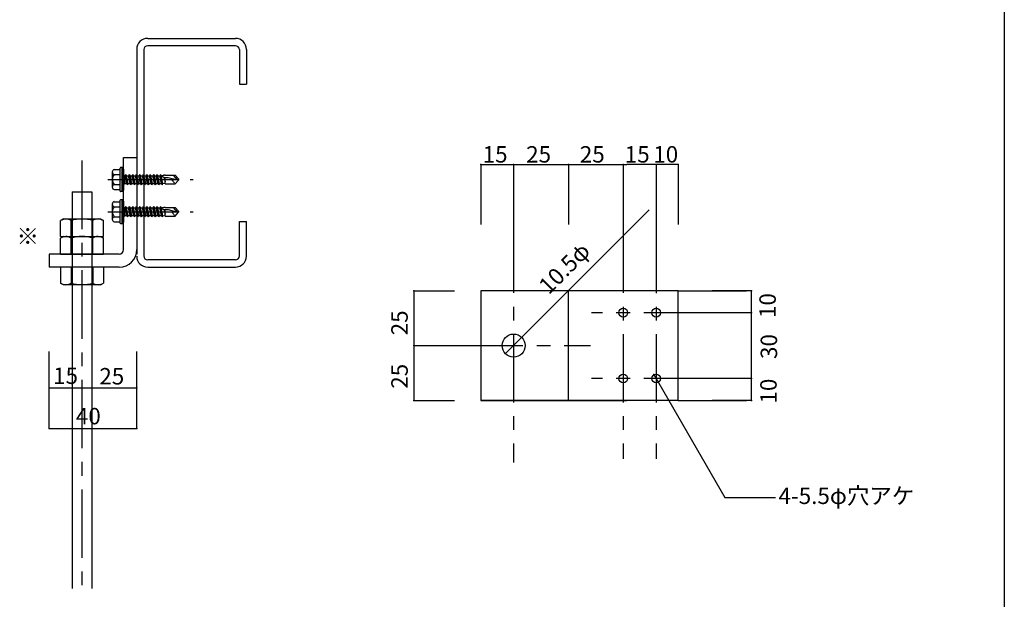
# Model space of a CAD drawing. Extents: x -46 to 439, y -21 to 298.
# Drawn here: x 117 to 207, y 50 to 103 of the extents above; entities that cross this region are included whole.
import ezdxf

# ---------------------------------------------------------------- set-up
doc = ezdxf.new("R2010")
doc.units = 0
doc.header["$MEASUREMENT"] = 0
doc.linetypes.add('CENTER1', pattern=[10, 6.25, -1.25, 1.25, -1.25])
for name, color, linetype in [('_3-0_中心線', 7, 'CONTINUOUS'), ('_3-1_吊り材', 7, 'CONTINUOUS'), ('_3-5_寸法', 7, 'CONTINUOUS'), ('_3-6_文字', 7, 'CONTINUOUS'), ('_3-9_躯体他', 7, 'CONTINUOUS'), ('_3-B_補強金具__金具__その他', 7, 'CONTINUOUS'), ('_3-C_ビス__アンカ__ボルト__強調図形', 7, 'CONTINUOUS'), ('_F-3_野縁', 7, 'CONTINUOUS')]:
    doc.layers.add(name, color=color, linetype=linetype)
doc.styles.get("Standard").update_dxf_attribs({"font": 'txt', "bigfont": 'bigfont.shx'})

msp = doc.modelspace()

# ---------------------------------------------------------------- linework, layer by layer
at = {"layer": '_3-0_中心線', "color": 4, "linetype": 'CENTER1'}
for p, q in [((123.017, 89.957), (123.017, 50.919)), ((125.38, 88.235), (133.15, 88.235)), ((125.38, 85.296), (133.15, 85.296))]:
    msp.add_line(p, q, dxfattribs=at)
at = {"layer": '_3-1_吊り材', "color": 7, "linetype": 'Continuous'}
for p, q in [((122.117, 87.118), (123.917, 87.118)), ((122.117, 87.118), (122.117, 50.919)), ((123.917, 87.118), (123.917, 50.919)), ((121.32, 84.635), (121.057, 84.484)), ((121.057, 83.035), (121.057, 84.484)), ((121.32, 84.635), (124.715, 84.635)), ((122.037, 83.035), (122.037, 84.484)), ((123.997, 83.035), (123.997, 84.484)), ((124.715, 84.635), (124.977, 84.484)), ((124.977, 83.035), (124.977, 84.484)), ((121.32, 83.035), (121.057, 82.884)), ((121.057, 83.035), (124.977, 83.035)), ((121.057, 81.435), (121.057, 82.884)), ((121.32, 83.035), (124.715, 83.035)), ((121.32, 83.035), (124.715, 83.035)), ((122.037, 81.435), (122.037, 82.884)), ((123.997, 81.435), (123.997, 82.884)), ((124.715, 83.035), (124.977, 82.884)), ((124.977, 81.435), (124.977, 82.884)), ((121.057, 80.235), (121.057, 78.787)), ((122.037, 80.235), (122.037, 78.787)), ((123.997, 80.235), (123.997, 78.787)), ((124.977, 80.235), (124.977, 78.787)), ((121.32, 78.635), (121.057, 78.787)), ((124.715, 78.635), (121.32, 78.635)), ((124.715, 78.635), (124.977, 78.787))]:
    msp.add_line(p, q, dxfattribs=at)
for centre, radius, start, end in [((121.698, 83.281), 1.363, 96.34293, 118.04131), ((121.514, 83.66), 0.976, 57.57117, 88.04457), ((123.017, 81.392), 3.243, 72.41203, 107.58795), ((124.521, 83.66), 0.976, 91.9554, 122.4288), ((124.337, 83.281), 1.363, 61.95866, 83.65704), ((121.698, 81.681), 1.363, 96.34293, 118.04131), ((121.514, 82.06), 0.976, 57.57117, 88.04457), ((121.514, 82.06), 0.976, 57.57117, 88.04457), ((123.017, 79.792), 3.243, 72.41203, 107.58795), ((124.521, 82.06), 0.976, 91.9554, 122.4288), ((124.337, 81.681), 1.363, 61.95866, 83.65704), ((121.698, 79.989), 1.363, 241.95866, 263.65704), ((121.514, 79.61), 0.976, 271.9554, 302.4288), ((123.017, 81.878), 3.243, 252.41203, 287.58795), ((124.521, 79.61), 0.976, 237.57117, 268.04457), ((124.337, 79.989), 1.363, 276.34293, 298.04131)]:
    msp.add_arc(centre, radius, start, end, dxfattribs=at)
at = {"layer": '_3-5_寸法', "color": 4, "linetype": 'Continuous'}
for p, q in [((159.397, 89.617), (164.397, 89.617)), ((159.397, 89.617), (159.397, 84.129)), ((162.397, 89.617), (162.397, 84.13)), ((164.397, 89.617), (172.731, 89.617)), ((167.397, 89.617), (167.397, 84.129)), ((172.397, 89.617), (172.397, 84.13)), ((177.397, 89.617), (172.731, 89.617)), ((175.397, 89.617), (175.397, 84.129)), ((177.397, 89.617), (177.397, 84.129)), ((177.397, 89.617), (177.397, 84.129)), ((161.65, 72.344), (174.772, 85.466)), ((153.301, 78.081), (157, 78.081)), ((153.301, 78.081), (153.301, 73.081)), ((167.397, 78.081), (159.397, 78.081)), ((184.09, 78.081), (180.515, 78.081)), ((184.09, 68.081), (184.09, 78.081)), ((184.09, 76.081), (180.515, 76.081)), ((153.301, 73.081), (157, 73.081)), ((153.301, 73.081), (153.301, 68.081)), ((120.017, 69.224), (120.017, 72.538)), ((128.017, 69.224), (128.017, 72.538)), ((175.197, 70.428), (181.663, 59.229)), ((184.09, 70.081), (180.515, 70.081)), ((120.017, 69.224), (123.017, 69.224)), ((120.017, 65.522), (120.017, 69.224)), ((123.017, 69.224), (128.017, 69.224)), ((128.017, 65.522), (128.017, 69.224)), ((153.301, 68.081), (157, 68.081)), ((184.09, 68.081), (180.515, 68.081)), ((120.017, 65.522), (128.017, 65.522)), ((181.663, 59.229), (186.177, 59.229)), ((181.663, 59.229), (186.277, 59.229))]:
    msp.add_line(p, q, dxfattribs=at)
at = {"layer": '_3-5_寸法', "color": 4, "linetype": 'CENTER1'}
for p, q in [((162.397, 84.13), (162.397, 62.402)), ((172.397, 84.13), (172.397, 62.734)), ((175.397, 84.129), (175.397, 62.734)), ((177.397, 78.081), (184.09, 78.081)), ((180.515, 76.081), (169.498, 76.081)), ((157, 73.081), (169.41, 73.081)), ((180.515, 70.081), (169.498, 70.081)), ((177.397, 68.081), (184.09, 68.081))]:
    msp.add_line(p, q, dxfattribs=at)
at = {"layer": '_3-5_寸法', "color": 7}
for p in [(159.397, 89.617), (162.397, 89.617), (167.397, 89.617), (172.397, 89.617), (172.397, 89.617), (175.397, 89.617), (175.397, 89.617), (175.397, 89.617), (177.397, 89.617), (153.301, 78.081), (184.09, 78.081), (184.09, 76.081), (163.135, 73.829), (153.301, 73.081), (161.65, 72.344), (175.197, 70.428), (184.09, 70.081), (120.017, 69.224), (123.017, 69.224), (128.017, 69.224), (175.597, 69.735), (153.301, 68.081), (184.09, 68.081), (120.017, 65.522), (128.017, 65.522)]:
    msp.add_point(p, dxfattribs=at)
at = {"layer": '_3-9_躯体他', "color": 4, "linetype": 'Continuous'}
for p, q in [((129.017, 101.116), (137.017, 101.116)), ((128.017, 100.116), (128.017, 81.435)), ((128.657, 100.088), (128.657, 81.263)), ((137.017, 100.448), (129.017, 100.448)), ((137.377, 100.088), (137.377, 96.94)), ((138.017, 100.116), (138.017, 96.94)), ((137.377, 96.94), (138.017, 96.94)), ((137.377, 81.263), (137.377, 84.411)), ((137.377, 84.411), (138.017, 84.411)), ((138.017, 81.235), (138.017, 84.411)), ((137.017, 80.903), (129.017, 80.903)), ((129.017, 80.235), (137.017, 80.235))]:
    msp.add_line(p, q, dxfattribs=at)
for centre, radius, start, end in [((129.017, 100.116), 1, 90, 180), ((137.017, 100.116), 1, 0, 90), ((129.017, 100.088), 0.36, 90, 180), ((137.017, 100.088), 0.36, 0, 90), ((129.017, 81.235), 1, 180, 270), ((129.017, 81.263), 0.36, 180, 270), ((137.017, 81.263), 0.36, 270, 0), ((137.017, 81.235), 1, 270, 0)]:
    msp.add_arc(centre, radius, start, end, dxfattribs=at)
at = {"layer": '_3-B_補強金具__金具__その他', "color": 3, "linetype": 'Continuous'}
for p, q in [((126.817, 90.235), (128.017, 90.235)), ((126.817, 81.835), (126.817, 90.235)), ((120.017, 81.435), (120.017, 80.235)), ((126.417, 81.435), (120.017, 81.435)), ((121.057, 81.435), (124.977, 81.435)), ((126.417, 80.235), (120.017, 80.235)), ((124.977, 80.235), (121.057, 80.235)), ((159.397, 78.081), (159.397, 68.081)), ((177.397, 78.081), (159.397, 78.081)), ((167.397, 68.081), (167.397, 78.081)), ((177.397, 68.081), (177.397, 78.081)), ((159.397, 68.081), (172.731, 68.081)), ((177.397, 68.081), (159.397, 68.081))]:
    msp.add_line(p, q, dxfattribs=at)
for centre, radius in [((172.397, 76.081), 0.4), ((175.397, 76.081), 0.4), ((162.397, 73.081), 1.05), ((172.397, 70.081), 0.4), ((175.397, 70.081), 0.4)]:
    msp.add_circle(centre, radius, dxfattribs=at)
for radius in [0.4, 1.6]:
    msp.add_arc((126.417, 81.835), radius, 270, 0, dxfattribs=at)
at = {"layer": '_3-C_ビス__アンカ__ボルト__強調図形', "color": 2, "linetype": 'Continuous'}
for p, q in [((125.962, 89.153), (126.517, 89.153)), ((126.517, 87.185), (126.517, 89.285)), ((126.677, 89.335), (126.567, 89.335)), ((126.677, 87.135), (126.677, 89.335)), ((126.799, 89.233), (126.677, 89.335)), ((126.817, 89.194), (126.817, 87.276)), ((125.777, 88.924), (125.777, 87.547)), ((125.962, 88.694), (126.517, 88.694)), ((126.817, 88.619), (126.867, 88.619)), ((126.867, 88.619), (126.867, 87.851)), ((126.924, 87.885), (126.867, 88.619)), ((126.867, 88.619), (126.943, 88.585)), ((126.894, 87.832), (126.867, 88.619)), ((126.878, 87.832), (126.867, 88.619)), ((127.013, 88.706), (126.943, 88.585)), ((127.102, 87.885), (126.943, 88.585)), ((127.013, 88.706), (127.083, 88.585)), ((127.013, 88.706), (127.172, 87.764)), ((127.083, 88.585), (127.261, 88.585)), ((127.242, 87.885), (127.083, 88.585)), ((127.331, 88.706), (127.261, 88.585)), ((127.419, 87.885), (127.261, 88.585)), ((127.331, 88.706), (127.4, 88.585)), ((127.331, 88.706), (127.489, 87.764)), ((127.4, 88.585), (127.578, 88.585)), ((127.559, 87.885), (127.4, 88.585)), ((127.648, 88.706), (127.578, 88.585)), ((127.737, 87.885), (127.578, 88.585)), ((127.648, 88.706), (127.718, 88.585)), ((127.648, 88.706), (127.807, 87.764)), ((127.718, 88.585), (127.896, 88.585)), ((127.877, 87.885), (127.718, 88.585)), ((127.966, 88.706), (127.896, 88.585)), ((128.054, 87.885), (127.896, 88.585)), ((127.966, 88.706), (128.035, 88.585)), ((127.966, 88.706), (128.124, 87.764)), ((128.035, 88.585), (128.213, 88.585)), ((128.194, 87.885), (128.035, 88.585)), ((128.283, 88.706), (128.213, 88.585)), ((128.372, 87.885), (128.213, 88.585)), ((128.283, 88.706), (128.353, 88.585)), ((128.283, 88.706), (128.442, 87.764)), ((128.353, 88.585), (128.531, 88.585)), ((128.512, 87.885), (128.353, 88.585)), ((128.601, 88.706), (128.531, 88.585)), ((128.689, 87.885), (128.531, 88.585)), ((128.601, 88.706), (128.67, 88.585)), ((128.601, 88.706), (128.759, 87.764)), ((128.829, 87.885), (128.67, 88.585)), ((128.67, 88.585), (128.848, 88.585)), ((128.918, 88.706), (128.848, 88.585)), ((129.007, 87.885), (128.848, 88.585)), ((128.918, 88.706), (128.988, 88.585)), ((128.918, 88.706), (129.077, 87.764)), ((129.147, 87.885), (128.988, 88.585)), ((128.988, 88.585), (129.166, 88.585)), ((129.236, 88.706), (129.166, 88.585)), ((129.324, 87.885), (129.166, 88.585)), ((129.236, 88.706), (129.305, 88.585)), ((129.236, 88.706), (129.394, 87.764)), ((129.464, 87.885), (129.305, 88.585)), ((129.305, 88.585), (129.483, 88.585)), ((129.553, 88.706), (129.483, 88.585)), ((129.642, 87.885), (129.483, 88.585)), ((129.553, 88.706), (129.623, 88.585)), ((129.553, 88.706), (129.712, 87.764)), ((129.782, 87.885), (129.623, 88.585)), ((129.623, 88.585), (129.801, 88.585)), ((129.871, 88.706), (129.801, 88.585)), ((129.959, 87.885), (129.801, 88.585)), ((129.871, 88.706), (129.94, 88.585)), ((129.871, 88.706), (130.029, 87.764)), ((130.099, 87.885), (129.94, 88.585)), ((129.94, 88.585), (130.118, 88.585)), ((130.188, 88.706), (130.118, 88.585)), ((130.277, 87.885), (130.118, 88.585)), ((130.188, 88.706), (130.258, 88.585)), ((130.188, 88.706), (130.347, 87.764)), ((130.409, 87.872), (130.258, 88.585)), ((130.258, 88.585), (130.334, 88.585)), ((130.334, 88.549), (130.314, 88.522)), ((130.314, 88.522), (130.336, 88.498)), ((130.447, 88.605), (130.334, 88.585)), ((130.393, 88.577), (130.334, 88.549)), ((130.336, 88.498), (130.396, 88.475)), ((130.489, 88.606), (130.393, 88.577)), ((130.396, 88.475), (130.491, 88.454)), ((130.447, 88.605), (130.481, 88.664)), ((130.447, 88.605), (130.45, 88.595)), ((130.481, 88.664), (130.53, 88.664)), ((130.481, 88.664), (130.493, 88.607)), ((130.617, 88.635), (130.489, 88.606)), ((130.491, 88.454), (130.617, 88.432)), ((130.491, 88.453), (130.617, 88.019)), ((130.527, 88.447), (130.617, 88.019)), ((130.553, 88.624), (130.53, 88.664)), ((130.539, 88.618), (130.53, 88.664)), ((130.617, 88.635), (130.553, 88.624)), ((130.553, 88.621), (130.553, 88.624)), ((130.617, 88.235), (130.576, 88.439)), ((130.617, 88.235), (130.584, 88.437)), ((130.617, 88.635), (131.524, 88.635)), ((130.617, 88.432), (130.895, 88.432)), ((130.617, 87.835), (130.617, 88.432)), ((130.895, 88.432), (131.63, 88.235)), ((131.275, 88.172), (131.281, 88.202)), ((131.291, 88.129), (131.275, 88.172)), ((131.281, 88.202), (131.32, 88.219)), ((131.324, 88.076), (131.291, 88.129)), ((131.32, 88.219), (131.388, 88.229)), ((131.369, 88.017), (131.324, 88.076)), ((131.734, 88.208), (131.375, 88.635)), ((131.388, 88.229), (131.472, 88.234)), ((131.472, 88.234), (131.558, 88.236)), ((131.524, 88.635), (131.817, 88.285)), ((131.524, 87.835), (131.817, 88.185)), ((131.558, 88.236), (131.63, 88.235)), ((131.656, 88.224), (131.63, 88.235)), ((131.682, 88.215), (131.656, 88.224)), ((131.708, 88.209), (131.682, 88.215)), ((131.734, 88.208), (131.708, 88.209)), ((131.755, 88.211), (131.734, 88.208)), ((131.776, 88.217), (131.755, 88.211)), ((131.797, 88.226), (131.776, 88.217)), ((131.817, 88.235), (131.797, 88.226)), ((131.817, 88.285), (131.817, 88.185)), ((125.962, 87.776), (126.517, 87.776)), ((125.962, 87.317), (126.517, 87.317)), ((126.677, 87.135), (126.567, 87.135)), ((126.799, 87.238), (126.677, 87.135)), ((126.817, 87.851), (126.867, 87.851)), ((126.867, 87.851), (126.878, 87.832)), ((126.878, 87.832), (126.894, 87.832)), ((126.894, 87.832), (126.924, 87.885)), ((126.924, 87.885), (127.102, 87.885)), ((127.172, 87.764), (127.102, 87.885)), ((127.172, 87.764), (127.242, 87.885)), ((127.242, 87.885), (127.419, 87.885)), ((127.489, 87.764), (127.419, 87.885)), ((127.489, 87.764), (127.559, 87.885)), ((127.559, 87.885), (127.737, 87.885)), ((127.807, 87.764), (127.737, 87.885)), ((127.807, 87.764), (127.877, 87.885)), ((127.877, 87.885), (128.054, 87.885)), ((128.124, 87.764), (128.054, 87.885)), ((128.124, 87.764), (128.194, 87.885)), ((128.194, 87.885), (128.372, 87.885)), ((128.442, 87.764), (128.372, 87.885)), ((128.442, 87.764), (128.512, 87.885)), ((128.512, 87.885), (128.689, 87.885)), ((128.759, 87.764), (128.689, 87.885)), ((128.759, 87.764), (128.829, 87.885)), ((128.829, 87.885), (129.007, 87.885)), ((129.077, 87.764), (129.007, 87.885)), ((129.077, 87.764), (129.147, 87.885)), ((129.147, 87.885), (129.324, 87.885)), ((129.394, 87.764), (129.324, 87.885)), ((129.394, 87.764), (129.464, 87.885)), ((129.464, 87.885), (129.642, 87.885)), ((129.712, 87.764), (129.642, 87.885)), ((129.712, 87.764), (129.782, 87.885)), ((129.782, 87.885), (129.959, 87.885)), ((130.029, 87.764), (129.959, 87.885)), ((130.029, 87.764), (130.099, 87.885)), ((130.099, 87.885), (130.277, 87.885)), ((130.347, 87.764), (130.277, 87.885)), ((130.347, 87.764), (130.409, 87.872)), ((130.617, 87.835), (130.409, 87.872)), ((130.617, 87.835), (131.524, 87.835)), ((131.421, 87.955), (131.369, 88.017)), ((131.474, 87.893), (131.421, 87.955)), ((131.524, 87.835), (131.474, 87.893)), ((126.517, 84.246), (126.517, 86.346)), ((126.677, 86.396), (126.567, 86.396)), ((126.677, 84.196), (126.677, 86.396)), ((126.799, 86.294), (126.677, 86.396)), ((126.817, 86.255), (126.817, 84.337)), ((125.777, 85.985), (125.777, 84.608)), ((125.962, 86.214), (126.517, 86.214)), ((125.962, 85.755), (126.517, 85.755)), ((126.817, 85.68), (126.867, 85.68)), ((126.867, 85.68), (126.867, 84.912)), ((126.924, 84.946), (126.867, 85.68)), ((126.867, 85.68), (126.943, 85.646)), ((126.894, 84.893), (126.867, 85.68)), ((126.878, 84.893), (126.867, 85.68)), ((127.013, 85.767), (126.943, 85.646)), ((127.102, 84.946), (126.943, 85.646)), ((127.013, 85.767), (127.083, 85.646)), ((127.013, 85.767), (127.172, 84.825)), ((127.083, 85.646), (127.261, 85.646)), ((127.242, 84.946), (127.083, 85.646)), ((127.331, 85.767), (127.261, 85.646)), ((127.419, 84.946), (127.261, 85.646)), ((127.331, 85.767), (127.4, 85.646)), ((127.331, 85.767), (127.489, 84.825)), ((127.4, 85.646), (127.578, 85.646)), ((127.559, 84.946), (127.4, 85.646)), ((127.648, 85.767), (127.578, 85.646)), ((127.737, 84.946), (127.578, 85.646)), ((127.648, 85.767), (127.718, 85.646)), ((127.648, 85.767), (127.807, 84.825)), ((127.718, 85.646), (127.896, 85.646)), ((127.877, 84.946), (127.718, 85.646)), ((127.966, 85.767), (127.896, 85.646)), ((128.054, 84.946), (127.896, 85.646)), ((127.966, 85.767), (128.035, 85.646)), ((127.966, 85.767), (128.124, 84.825)), ((128.035, 85.646), (128.213, 85.646)), ((128.194, 84.946), (128.035, 85.646)), ((128.283, 85.767), (128.213, 85.646)), ((128.372, 84.946), (128.213, 85.646)), ((128.283, 85.767), (128.353, 85.646)), ((128.283, 85.767), (128.442, 84.825)), ((128.353, 85.646), (128.531, 85.646)), ((128.512, 84.946), (128.353, 85.646)), ((128.601, 85.767), (128.531, 85.646)), ((128.689, 84.946), (128.531, 85.646)), ((128.601, 85.767), (128.67, 85.646)), ((128.601, 85.767), (128.759, 84.825)), ((128.829, 84.946), (128.67, 85.646)), ((128.67, 85.646), (128.848, 85.646)), ((128.918, 85.767), (128.848, 85.646)), ((129.007, 84.946), (128.848, 85.646)), ((128.918, 85.767), (128.988, 85.646)), ((128.918, 85.767), (129.077, 84.825)), ((129.147, 84.946), (128.988, 85.646)), ((128.988, 85.646), (129.166, 85.646)), ((129.236, 85.767), (129.166, 85.646)), ((129.324, 84.946), (129.166, 85.646)), ((129.236, 85.767), (129.305, 85.646)), ((129.236, 85.767), (129.394, 84.825)), ((129.464, 84.946), (129.305, 85.646)), ((129.305, 85.646), (129.483, 85.646)), ((129.553, 85.767), (129.483, 85.646)), ((129.642, 84.946), (129.483, 85.646)), ((129.553, 85.767), (129.623, 85.646)), ((129.553, 85.767), (129.712, 84.825)), ((129.782, 84.946), (129.623, 85.646)), ((129.623, 85.646), (129.801, 85.646)), ((129.871, 85.767), (129.801, 85.646)), ((129.959, 84.946), (129.801, 85.646)), ((129.871, 85.767), (129.94, 85.646)), ((129.871, 85.767), (130.029, 84.825)), ((130.099, 84.946), (129.94, 85.646)), ((129.94, 85.646), (130.118, 85.646)), ((130.188, 85.767), (130.118, 85.646)), ((130.277, 84.946), (130.118, 85.646)), ((130.188, 85.767), (130.258, 85.646)), ((130.188, 85.767), (130.347, 84.825)), ((130.409, 84.933), (130.258, 85.646)), ((130.258, 85.646), (130.334, 85.646)), ((130.334, 85.61), (130.314, 85.583)), ((130.314, 85.583), (130.336, 85.559)), ((130.447, 85.666), (130.334, 85.646)), ((130.393, 85.638), (130.334, 85.61)), ((130.336, 85.559), (130.396, 85.536)), ((130.489, 85.667), (130.393, 85.638)), ((130.396, 85.536), (130.491, 85.514)), ((130.447, 85.666), (130.481, 85.725)), ((130.447, 85.666), (130.45, 85.656)), ((130.481, 85.725), (130.53, 85.725)), ((130.481, 85.725), (130.493, 85.668)), ((130.617, 85.696), (130.489, 85.667)), ((130.491, 85.514), (130.617, 85.493)), ((130.491, 85.514), (130.617, 85.08)), ((130.527, 85.508), (130.617, 85.08)), ((130.553, 85.685), (130.53, 85.725)), ((130.539, 85.679), (130.53, 85.725)), ((130.617, 85.696), (130.553, 85.685)), ((130.553, 85.682), (130.553, 85.685)), ((130.617, 85.296), (130.576, 85.5)), ((130.617, 85.296), (130.584, 85.498)), ((130.617, 85.696), (131.524, 85.696)), ((130.617, 85.493), (130.895, 85.493)), ((130.617, 84.896), (130.617, 85.493)), ((130.895, 85.493), (131.63, 85.296)), ((131.734, 85.268), (131.375, 85.696)), ((131.524, 85.696), (131.817, 85.346)), ((131.817, 85.346), (131.817, 85.246)), ((125.962, 84.837), (126.517, 84.837)), ((126.817, 84.912), (126.867, 84.912)), ((126.867, 84.912), (126.878, 84.893)), ((126.878, 84.893), (126.894, 84.893)), ((126.894, 84.893), (126.924, 84.946)), ((126.924, 84.946), (127.102, 84.946)), ((127.172, 84.825), (127.102, 84.946)), ((127.172, 84.825), (127.242, 84.946)), ((127.242, 84.946), (127.419, 84.946)), ((127.489, 84.825), (127.419, 84.946)), ((127.489, 84.825), (127.559, 84.946)), ((127.559, 84.946), (127.737, 84.946)), ((127.807, 84.825), (127.737, 84.946)), ((127.807, 84.825), (127.877, 84.946)), ((127.877, 84.946), (128.054, 84.946)), ((128.124, 84.825), (128.054, 84.946)), ((128.124, 84.825), (128.194, 84.946)), ((128.194, 84.946), (128.372, 84.946)), ((128.442, 84.825), (128.372, 84.946)), ((128.442, 84.825), (128.512, 84.946)), ((128.512, 84.946), (128.689, 84.946)), ((128.759, 84.825), (128.689, 84.946)), ((128.759, 84.825), (128.829, 84.946)), ((128.829, 84.946), (129.007, 84.946)), ((129.077, 84.825), (129.007, 84.946)), ((129.077, 84.825), (129.147, 84.946)), ((129.147, 84.946), (129.324, 84.946)), ((129.394, 84.825), (129.324, 84.946)), ((129.394, 84.825), (129.464, 84.946)), ((129.464, 84.946), (129.642, 84.946)), ((129.712, 84.825), (129.642, 84.946)), ((129.712, 84.825), (129.782, 84.946)), ((129.782, 84.946), (129.959, 84.946)), ((130.029, 84.825), (129.959, 84.946)), ((130.029, 84.825), (130.099, 84.946)), ((130.099, 84.946), (130.277, 84.946)), ((130.347, 84.825), (130.277, 84.946)), ((130.347, 84.825), (130.409, 84.933)), ((130.617, 84.896), (130.409, 84.933)), ((130.617, 84.896), (131.524, 84.896)), ((131.275, 85.233), (131.281, 85.263)), ((131.291, 85.19), (131.275, 85.233)), ((131.281, 85.263), (131.32, 85.28)), ((131.324, 85.137), (131.291, 85.19)), ((131.32, 85.28), (131.388, 85.29)), ((131.369, 85.078), (131.324, 85.137)), ((131.421, 85.016), (131.369, 85.078)), ((131.388, 85.29), (131.472, 85.295)), ((131.474, 84.954), (131.421, 85.016)), ((131.472, 85.295), (131.558, 85.296)), ((131.524, 84.896), (131.474, 84.954)), ((131.524, 84.896), (131.817, 85.246)), ((131.558, 85.296), (131.63, 85.296)), ((131.656, 85.285), (131.63, 85.296)), ((131.682, 85.276), (131.656, 85.285)), ((131.708, 85.27), (131.682, 85.276)), ((131.734, 85.268), (131.708, 85.27)), ((131.755, 85.272), (131.734, 85.268)), ((131.776, 85.278), (131.755, 85.272)), ((131.797, 85.286), (131.776, 85.278)), ((131.817, 85.296), (131.797, 85.286)), ((125.962, 84.378), (126.517, 84.378)), ((126.677, 84.196), (126.567, 84.196)), ((126.799, 84.299), (126.677, 84.196))]:
    msp.add_line(p, q, dxfattribs=at)
for centre, radius, start, end in [((126.012, 88.924), 0.235, 102.25461, 257.74539), ((126.567, 89.285), 0.05, 90, 180), ((126.767, 89.194), 0.05, 0, 50), ((126.439, 88.235), 0.662, 136.09563, 223.90437), ((126.012, 87.547), 0.235, 102.25461, 257.74539), ((126.567, 87.185), 0.05, 180, 270), ((126.767, 87.276), 0.05, 310, 0), ((126.567, 86.346), 0.05, 90, 180), ((126.767, 86.255), 0.05, 0, 50), ((126.012, 85.985), 0.235, 102.25461, 257.74539), ((126.439, 85.296), 0.662, 136.09563, 223.90437), ((126.012, 84.608), 0.235, 102.25461, 257.74539), ((126.567, 84.246), 0.05, 180, 270), ((126.767, 84.337), 0.05, 310, 0)]:
    msp.add_arc(centre, radius, start, end, dxfattribs=at)
at = {"layer": '_F-3_野縁', "color": 3, "linetype": 'Continuous'}
msp.add_line((207.16, 137.085), (207.16, 36.129), dxfattribs=at)

# ---------------------------------------------------------------- texts
at = {"layer": '_3-5_寸法', "color": 4}
for s, rotation, p in [('15', 0.00076, (159.572, 89.783)), ('25', 0.00076, (163.541, 89.783)), ('25', 359.99924, (168.436, 89.783)), ('15', 359.99924, (172.537, 89.783)), ('10', 359.99924, (175.138, 89.783)), ('10.5φ', 45, (165.607, 77.66)), ('10', 90, (186.314, 75.597)), ('25', 90, (152.737, 74.019)), ('30', 90, (186.433, 71.857)), ('25', 90, (152.737, 69.143)), ('10', 90, (186.393, 67.791))]:
    msp.add_text(s, height=1.5, rotation=rotation, dxfattribs=at).set_placement(p)
for s, p in [('15', (120.387, 69.58)), ('25', (124.603, 69.533)), ('40', (122.464, 65.892)), ('4-5.5φ穴アケ', (186.56, 58.621))]:
    msp.add_text(s, height=1.5, dxfattribs=at).set_placement(p)
at = {"layer": '_3-6_文字', "color": 7}
msp.add_text('※', height=1.5, dxfattribs=at).set_placement((117.05, 82.307))

doc.saveas('drawing.dxf')
